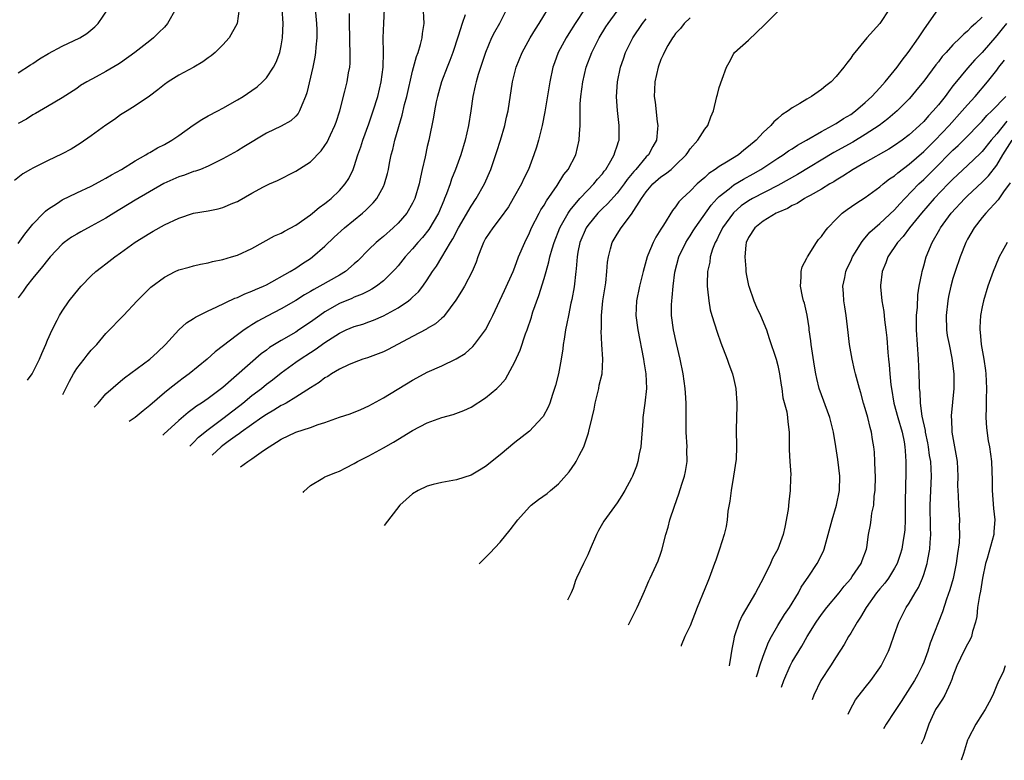
# Model space of a CAD drawing. Units: inches. Extents: x 2550000 to 2553000, y 1509000 to 1512000.
# Drawn here: x 2550865 to 2551000, y 1509658 to 1509760 of the extents above; entities that cross this region are included whole.
import ezdxf

# ---------------------------------------------------------------- set-up
doc = ezdxf.new("R2010")
doc.units = ezdxf.units.IN
doc.header["$MEASUREMENT"] = 0
doc.layers.add('LD25501509_2ft', color=9, linetype='Continuous')

msp = doc.modelspace()

# ---------------------------------------------------------------- linework, layer by layer
at = {"layer": 'LD25501509_2ft'}
for points, elevation in [([(2550875.38, 1509706.43), (2550875.92, 1509707), (2550877, 1509708.26), (2550879, 1509710.01), (2550879.54, 1509710.46), (2550883, 1509713.02), (2550884.04, 1509713.96), (2550885.14, 1509715), (2550886.98, 1509717), (2550888.04, 1509717.96), (2550889, 1509718.57), (2550889.25, 1509718.75), (2550889.72, 1509719), (2550891, 1509719.62), (2550892.11, 1509720.11), (2550894.66, 1509721.34), (2550895, 1509721.46), (2550896.03, 1509721.97), (2550897, 1509722.3), (2550897.47, 1509722.53), (2550898.58, 1509723), (2550899, 1509723.2), (2550902.25, 1509725), (2550903, 1509725.48), (2550903.91, 1509726.09), (2550905, 1509726.8), (2550905.29, 1509727), (2550907, 1509728.5), (2550908.27, 1509729.73), (2550909.67, 1509731), (2550912.14, 1509733), (2550912.6, 1509733.4), (2550913, 1509733.82), (2550913.6, 1509734.4), (2550914.08, 1509735), (2550915, 1509736.65), (2550915.17, 1509737), (2550915.58, 1509738.42), (2550915.7, 1509739), (2550915.85, 1509739.85), (2550916.08, 1509741), (2550916.27, 1509741.73), (2550916.56, 1509743), (2550917.57, 1509746.43), (2550917.91, 1509747.91), (2550918.19, 1509749), (2550919, 1509752.45), (2550919.53, 1509754.47), (2550919.74, 1509755), (2550920.09, 1509756.09), (2550920.32, 1509757), (2550920.37, 1509757.62), (2550920.57, 1509759), (2550920.44, 1509761.56)], 9442), ([(2550888.48, 1509701.09), (2550889, 1509701.6), (2550889.68, 1509702.32), (2550891, 1509703.38), (2550893.17, 1509705), (2550894.19, 1509705.81), (2550895.33, 1509706.67), (2550895.76, 1509707), (2550897, 1509708.02), (2550898.31, 1509709), (2550899, 1509709.57), (2550899.81, 1509710.19), (2550901, 1509711.14), (2550903, 1509712.59), (2550903.59, 1509713), (2550905, 1509713.91), (2550905.67, 1509714.33), (2550907, 1509715.3), (2550909, 1509716.58), (2550909.92, 1509717), (2550911, 1509717.47), (2550912.18, 1509717.82), (2550913, 1509718.11), (2550913.65, 1509718.35), (2550915, 1509718.92), (2550917, 1509720.03), (2550918.43, 1509721), (2550918.75, 1509721.25), (2550919, 1509721.49), (2550919.79, 1509722.21), (2550920.39, 1509723), (2550921, 1509723.87), (2550921.72, 1509725), (2550922.25, 1509725.75), (2550923.02, 1509726.98), (2550924.2, 1509729), (2550924.5, 1509729.5), (2550925.27, 1509731), (2550927, 1509733.98), (2550927.71, 1509735), (2550928.86, 1509737), (2550929.7, 1509739), (2550930.54, 1509741.46), (2550931.03, 1509743), (2550931.63, 1509745), (2550931.87, 1509746.13), (2550932.08, 1509747), (2550932.7, 1509751), (2550933.19, 1509753), (2550933.99, 1509755), (2550935.12, 1509757), (2550935.81, 1509758.19), (2550936.34, 1509759), (2550938.09, 1509761.91)], 9448), ([(2550895.24, 1509761), (2550894.97, 1509759), (2550893.89, 1509757), (2550893, 1509756.05), (2550891.97, 1509755), (2550891.43, 1509754.57), (2550891, 1509754.26), (2550890.29, 1509753.71), (2550889.04, 1509753), (2550887, 1509751.89), (2550885.51, 1509751), (2550885, 1509750.63), (2550884.12, 1509749.88), (2550882.96, 1509749.04), (2550881, 1509747.7), (2550879.9, 1509747), (2550879, 1509746.45), (2550878.17, 1509745.83), (2550877, 1509745.05), (2550875, 1509743.58), (2550873.47, 1509742.53), (2550872.23, 1509741.77), (2550871, 1509741.12), (2550869, 1509740.17), (2550867, 1509739.17), (2550866.69, 1509739), (2550865.63, 1509738.37), (2550864.5, 1509737.5)], 9432), ([(2550905.67, 1509761), (2550905.86, 1509759), (2550905.88, 1509758.12), (2550905.88, 1509757), (2550905.75, 1509755.75), (2550905.71, 1509755), (2550905.62, 1509754.38), (2550905.35, 1509753), (2550904.51, 1509749.49), (2550904.34, 1509749), (2550903.81, 1509747.81), (2550903.51, 1509747), (2550903.33, 1509746.67), (2550903, 1509746.3), (2550902.34, 1509745.66), (2550901, 1509744.9), (2550899, 1509743.97), (2550895.89, 1509742.11), (2550895, 1509741.56), (2550893, 1509740.43), (2550891.9, 1509739.9), (2550891, 1509739.43), (2550889.94, 1509739), (2550889.25, 1509738.75), (2550889, 1509738.7), (2550887.77, 1509738.23), (2550887, 1509738), (2550884.93, 1509737.07), (2550881, 1509734.79), (2550878.06, 1509733), (2550877, 1509732.32), (2550875, 1509731.2), (2550873.55, 1509730.45), (2550873, 1509730.14), (2550872.29, 1509729.71), (2550871.3, 1509729), (2550871, 1509728.75), (2550869.37, 1509727), (2550869, 1509726.58), (2550868.32, 1509725.68), (2550867, 1509724.09), (2550866.13, 1509723), (2550865.68, 1509722.32), (2550865, 1509721.42)], 9436), ([(2550865, 1509728.83), (2550865.88, 1509730.12), (2550867, 1509731.5), (2550868.47, 1509733), (2550868.72, 1509733.28), (2550869, 1509733.49), (2550870.39, 1509734.39), (2550871, 1509734.81), (2550873, 1509735.77), (2550875, 1509736.7), (2550875.57, 1509737), (2550876.48, 1509737.52), (2550877, 1509737.78), (2550877.76, 1509738.24), (2550879.15, 1509739), (2550881, 1509740.18), (2550882.47, 1509741), (2550882.79, 1509741.21), (2550883, 1509741.31), (2550884.06, 1509741.94), (2550885, 1509742.42), (2550886.02, 1509743), (2550887, 1509743.66), (2550888.94, 1509745.06), (2550890.15, 1509745.85), (2550891, 1509746.32), (2550892.32, 1509747), (2550893, 1509747.37), (2550895, 1509748.52), (2550895.79, 1509749), (2550897, 1509749.81), (2550897.69, 1509750.31), (2550898.45, 1509751), (2550899, 1509751.55), (2550899.95, 1509753), (2550900.31, 1509753.69), (2550900.81, 1509755), (2550901, 1509755.91), (2550901.18, 1509757), (2550901.25, 1509759), (2550901.15, 1509761)], 9434), ([(2550886.59, 1509761), (2550885.41, 1509759), (2550885, 1509758.5), (2550884.26, 1509757.74), (2550883.51, 1509757), (2550883, 1509756.62), (2550880.96, 1509755), (2550879, 1509753.61), (2550878.63, 1509753.37), (2550877, 1509752.4), (2550875.68, 1509751.68), (2550874.38, 1509751), (2550873.51, 1509750.49), (2550873, 1509750.1), (2550871, 1509748.81), (2550869, 1509747.61), (2550867.34, 1509746.66), (2550867, 1509746.48), (2550866.1, 1509745.9), (2550865, 1509745.27)], 9430), ([(2550865, 1509752.24), (2550866.67, 1509753.32), (2550867, 1509753.51), (2550867.88, 1509754.12), (2550869.14, 1509754.86), (2550871, 1509755.86), (2550873.44, 1509757), (2550874.39, 1509757.61), (2550875.49, 1509758.51), (2550875.94, 1509759), (2550877.3, 1509761)], 9428), ([(2550866.27, 1509710.14), (2550866.9, 1509711), (2550867, 1509711.17), (2550867.88, 1509713), (2550868.2, 1509713.8), (2550868.76, 1509715), (2550869, 1509715.6), (2550869.63, 1509717), (2550870.33, 1509718.33), (2550870.65, 1509719), (2550871, 1509719.57), (2550871.98, 1509721), (2550873.33, 1509722.67), (2550873.62, 1509723), (2550875, 1509724.43), (2550875.6, 1509725), (2550876.38, 1509725.62), (2550877, 1509726.07), (2550878.2, 1509727), (2550879, 1509727.56), (2550881, 1509729.02), (2550883, 1509730.28), (2550883.47, 1509730.53), (2550885, 1509731.4), (2550887, 1509732.34), (2550888.99, 1509732.99), (2550891, 1509733.33), (2550892.39, 1509733.61), (2550893, 1509733.77), (2550894.36, 1509734.36), (2550895, 1509734.62), (2550895.26, 1509734.74), (2550897, 1509735.73), (2550898.6, 1509736.6), (2550899.42, 1509737), (2550900.5, 1509737.5), (2550903, 1509738.77), (2550905, 1509740.04), (2550906.47, 1509741.53), (2550907, 1509742.27), (2550907.28, 1509742.72), (2550907.75, 1509743.75), (2550908.34, 1509745), (2550908.51, 1509745.49), (2550909.02, 1509747.02), (2550909.73, 1509749.73), (2550910.05, 1509751), (2550910.24, 1509752.24), (2550910.39, 1509753), (2550910.43, 1509753.57), (2550910.46, 1509755), (2550910.41, 1509756.41), (2550910.41, 1509757), (2550910.35, 1509759), (2550910.34, 1509760.34)], 9438), ([(2550871.08, 1509708.18), (2550872, 1509710), (2550872.55, 1509711), (2550873, 1509711.72), (2550874.01, 1509713), (2550874.43, 1509713.57), (2550875, 1509714.22), (2550875.77, 1509715), (2550877, 1509716.5), (2550877.5, 1509717), (2550879, 1509718.59), (2550879.41, 1509719), (2550881.28, 1509721), (2550882.13, 1509721.87), (2550883.14, 1509722.86), (2550885, 1509724.23), (2550886.49, 1509725), (2550887, 1509725.24), (2550888.38, 1509725.62), (2550889, 1509725.8), (2550889.97, 1509726.03), (2550891, 1509726.2), (2550891.6, 1509726.4), (2550893, 1509726.66), (2550894.2, 1509727), (2550895, 1509727.24), (2550897, 1509728.18), (2550900.1, 1509729.9), (2550901, 1509730.27), (2550901.45, 1509730.55), (2550903, 1509731.38), (2550905, 1509732.78), (2550905.28, 1509733), (2550906.21, 1509733.79), (2550907, 1509734.32), (2550907.37, 1509734.63), (2550907.86, 1509735), (2550909, 1509736.09), (2550909.78, 1509737), (2550910.25, 1509737.75), (2550910.86, 1509739), (2550911, 1509739.38), (2550911.51, 1509741), (2550911.9, 1509742.1), (2550912.17, 1509743), (2550913, 1509745.22), (2550913.62, 1509747), (2550914.22, 1509749), (2550914.7, 1509751), (2550914.96, 1509753), (2550915, 1509755), (2550914.99, 1509757.01), (2550915.04, 1509759.04), (2550915.13, 1509761)], 9440), ([(2550926.18, 1509760.18), (2550925.77, 1509759), (2550925.24, 1509757.24), (2550924.49, 1509755), (2550924.09, 1509753.91), (2550923.72, 1509753), (2550922.97, 1509751), (2550922.41, 1509749), (2550922.23, 1509748.23), (2550921.99, 1509747), (2550921.86, 1509746.14), (2550921.2, 1509743), (2550921, 1509742.13), (2550920.7, 1509740.7), (2550920.31, 1509739), (2550920.06, 1509737.94), (2550919.88, 1509737), (2550919.31, 1509735), (2550919, 1509734.37), (2550918.19, 1509733), (2550917, 1509731.64), (2550916.34, 1509731), (2550915, 1509729.8), (2550914.55, 1509729.45), (2550914.03, 1509729), (2550913, 1509728.01), (2550911.51, 1509726.49), (2550911, 1509726.04), (2550909.8, 1509725), (2550909, 1509724.52), (2550906.31, 1509723), (2550905.45, 1509722.55), (2550905, 1509722.27), (2550904.19, 1509721.81), (2550903, 1509721.06), (2550901, 1509719.88), (2550899.1, 1509718.9), (2550897.79, 1509718.21), (2550897, 1509717.7), (2550896.55, 1509717.45), (2550895.92, 1509717), (2550895, 1509716.32), (2550891.98, 1509714.02), (2550890.87, 1509713), (2550888.42, 1509711), (2550887.59, 1509710.41), (2550887, 1509709.96), (2550885.77, 1509709), (2550885, 1509708.38), (2550883, 1509706.64), (2550882.09, 1509705.91), (2550881, 1509705.02), (2550880.16, 1509704.48)], 9444), ([(2550931.92, 1509761), (2550930.89, 1509759), (2550930.21, 1509757.79), (2550929.81, 1509757), (2550928.97, 1509755), (2550927.98, 1509751.98), (2550927.69, 1509751), (2550927.57, 1509750.43), (2550927.24, 1509749), (2550926.97, 1509747), (2550926.66, 1509745), (2550926.19, 1509743), (2550925.59, 1509741), (2550924.87, 1509739), (2550924.34, 1509737.66), (2550924.13, 1509737), (2550923.65, 1509735.65), (2550923.39, 1509735), (2550923.26, 1509734.74), (2550922.56, 1509733), (2550921.24, 1509730.76), (2550920.34, 1509729.66), (2550919.73, 1509729), (2550919, 1509728.13), (2550917.97, 1509727), (2550917, 1509725.78), (2550916.64, 1509725.36), (2550916.3, 1509725), (2550915, 1509723.74), (2550914.06, 1509723), (2550913.42, 1509722.58), (2550913, 1509722.38), (2550912.1, 1509721.9), (2550911, 1509721.49), (2550910.67, 1509721.33), (2550909, 1509720.62), (2550907, 1509719.49), (2550906.28, 1509719), (2550905, 1509718.07), (2550903.44, 1509717), (2550903, 1509716.71), (2550901, 1509715.56), (2550899.42, 1509714.58), (2550899, 1509714.24), (2550898.28, 1509713.72), (2550893, 1509709.11), (2550891, 1509707.63), (2550890.09, 1509707), (2550889.42, 1509706.58), (2550889, 1509706.24), (2550888.28, 1509705.72), (2550887, 1509704.61), (2550884.92, 1509702.71), (2550884.78, 1509702.6)], 9446), ([(2550942.59, 1509761), (2550941.26, 1509759), (2550940.39, 1509757.61), (2550940.02, 1509757), (2550938.95, 1509755), (2550938.42, 1509753.58), (2550938.22, 1509753), (2550937.81, 1509751), (2550937.11, 1509746.89), (2550936.74, 1509745), (2550936.64, 1509744.64), (2550936.25, 1509743), (2550935.96, 1509742.04), (2550935.62, 1509741), (2550934.87, 1509739), (2550934.25, 1509737.75), (2550933.91, 1509737), (2550932.79, 1509735), (2550932.11, 1509733.89), (2550931, 1509732.31), (2550929.98, 1509731), (2550929, 1509729.51), (2550928.71, 1509729), (2550928.51, 1509728.51), (2550927.95, 1509727), (2550927.7, 1509726.3), (2550927.15, 1509725), (2550926.1, 1509723), (2550925.69, 1509722.31), (2550924.92, 1509721.08), (2550923.38, 1509719), (2550923.21, 1509718.79), (2550923, 1509718.62), (2550922.15, 1509717.85), (2550921, 1509717.19), (2550920.89, 1509717.11), (2550919, 1509716.12), (2550915.67, 1509714.33), (2550915, 1509714.02), (2550914.28, 1509713.72), (2550912.8, 1509713.2), (2550912.19, 1509713), (2550911, 1509712.57), (2550910.22, 1509712.22), (2550909, 1509711.65), (2550907.9, 1509711), (2550907.37, 1509710.63), (2550907, 1509710.44), (2550906.2, 1509709.8), (2550905, 1509709.07), (2550903, 1509707.8), (2550901.67, 1509707), (2550901.24, 1509706.76), (2550901, 1509706.65), (2550900, 1509706), (2550899, 1509705.44), (2550898.37, 1509705), (2550895.52, 1509703), (2550895.23, 1509702.77), (2550895, 1509702.64), (2550893.74, 1509701.74), (2550893, 1509701.2), (2550892.76, 1509701), (2550891.54, 1509699.85)], 9450), ([(2550895.43, 1509698.26), (2550896.43, 1509699), (2550897, 1509699.36), (2550898.25, 1509700.25), (2550899, 1509700.75), (2550899.34, 1509701), (2550900.38, 1509701.62), (2550901, 1509702.05), (2550903.02, 1509703.02), (2550905, 1509703.65), (2550906.06, 1509704.06), (2550907, 1509704.35), (2550909, 1509705.06), (2550910.47, 1509705.53), (2550911.89, 1509706.11), (2550913, 1509706.61), (2550915, 1509707.69), (2550919, 1509710.15), (2550920.57, 1509711), (2550921, 1509711.22), (2550923, 1509712.08), (2550924.97, 1509713.03), (2550926.21, 1509713.79), (2550927.26, 1509714.74), (2550927.47, 1509715), (2550928.96, 1509717.04), (2550929.67, 1509718.33), (2550929.98, 1509719), (2550931.6, 1509722.4), (2550932.75, 1509725), (2550933, 1509725.6), (2550933.52, 1509727), (2550934.36, 1509729), (2550935, 1509730.3), (2550935.3, 1509731), (2550936.31, 1509733), (2550936.55, 1509733.45), (2550937, 1509734.12), (2550937.32, 1509734.68), (2550938.8, 1509736.8), (2550939.71, 1509738.29), (2550940.3, 1509739), (2550941.34, 1509741), (2550941.83, 1509743), (2550941.85, 1509743.85), (2550941.93, 1509745), (2550941.97, 1509746.03), (2550941.94, 1509747), (2550941.97, 1509747.97), (2550942.05, 1509749), (2550942.32, 1509751), (2550942.79, 1509753), (2550943.55, 1509755), (2550944.57, 1509757), (2550945.47, 1509758.53), (2550945.77, 1509759), (2550947, 1509760.66)], 9452), ([(2550928.1, 1509684.95), (2550928.16, 1509685.01), (2550929.58, 1509686.42), (2550931, 1509687.92), (2550932.38, 1509689.62), (2550933.42, 1509691), (2550935, 1509692.79), (2550935.24, 1509693), (2550936.24, 1509693.76), (2550937.41, 1509694.59), (2550937.88, 1509695), (2550939, 1509695.92), (2550940.44, 1509697.56), (2550941.26, 1509698.74), (2550941.41, 1509699), (2550941.8, 1509699.8), (2550942.43, 1509701), (2550943.1, 1509702.9), (2550943.13, 1509703.13), (2550943.59, 1509705), (2550943.86, 1509706.14), (2550943.98, 1509707), (2550944.49, 1509709), (2550944.57, 1509709.43), (2550944.95, 1509711), (2550945.03, 1509713), (2550944.9, 1509715), (2550944.82, 1509716.82), (2550944.85, 1509717.15), (2550944.87, 1509719), (2550945.06, 1509721), (2550945.44, 1509723.44), (2550945.61, 1509725), (2550945.7, 1509726.3), (2550945.81, 1509727), (2550946.12, 1509728.12), (2550946.34, 1509729), (2550947, 1509730.12), (2550947.55, 1509731), (2550949, 1509732.85), (2550950.35, 1509735), (2550951, 1509735.94), (2550951.91, 1509737), (2550953, 1509737.96), (2550953.63, 1509738.37), (2550954.39, 1509739), (2550955, 1509739.56), (2550956.47, 1509741), (2550956.67, 1509741.33), (2550957, 1509741.81), (2550958.08, 1509743), (2550959, 1509744.5), (2550959.45, 1509745), (2550959.82, 1509746.18), (2550960.21, 1509747), (2550960.65, 1509749), (2550960.76, 1509749.24), (2550961, 1509750.2), (2550961.38, 1509751.38), (2550962, 1509753), (2550962.36, 1509753.64), (2550963, 1509754.86), (2550963.1, 1509755), (2550965, 1509756.7), (2550967.19, 1509758.81), (2550969, 1509760.61)], 9458), ([(2550984.31, 1509761), (2550983, 1509759), (2550981.19, 1509757), (2550979.58, 1509755), (2550979.31, 1509754.69), (2550979, 1509754.23), (2550978.45, 1509753.55), (2550978.07, 1509753), (2550977, 1509751.71), (2550976.32, 1509751), (2550975.57, 1509750.43), (2550975, 1509749.94), (2550973.64, 1509749), (2550973, 1509748.64), (2550972.01, 1509748.01), (2550971, 1509747.41), (2550970.45, 1509747), (2550969.55, 1509746.45), (2550969, 1509745.95), (2550968.47, 1509745.53), (2550968.04, 1509745), (2550967, 1509744.06), (2550966.04, 1509743), (2550965, 1509742.13), (2550964.36, 1509741.64), (2550963.61, 1509741), (2550961.99, 1509739.99), (2550961, 1509739.41), (2550960.44, 1509739), (2550959.57, 1509738.43), (2550959, 1509737.9), (2550958.5, 1509737.5), (2550957.97, 1509737), (2550957, 1509736), (2550955.91, 1509735), (2550955.46, 1509734.54), (2550955, 1509733.85), (2550954.61, 1509733.39), (2550953.34, 1509731.34), (2550953.07, 1509730.93), (2550953, 1509730.8), (2550952.3, 1509729.7), (2550951.93, 1509729), (2550951.23, 1509727.23), (2550951.13, 1509727), (2550950.58, 1509725), (2550950.08, 1509723), (2550949.66, 1509721), (2550949.57, 1509719), (2550949.83, 1509717), (2550950.63, 1509713), (2550950.66, 1509712.66), (2550950.94, 1509711), (2550951.02, 1509709), (2550950.81, 1509707), (2550950.53, 1509705), (2550950.51, 1509704.51), (2550950.24, 1509701), (2550950.02, 1509700.02), (2550949.84, 1509699), (2550949.64, 1509698.36), (2550949.12, 1509697), (2550949, 1509696.72), (2550948.05, 1509695), (2550947.66, 1509694.34), (2550947, 1509693.33), (2550945.19, 1509690.81), (2550944.45, 1509689.55), (2550944.18, 1509689), (2550943.32, 1509687), (2550943, 1509686.21), (2550942.41, 1509685), (2550941.46, 1509683), (2550941.33, 1509682.67), (2550941, 1509681.65), (2550940.73, 1509681), (2550940.5, 1509680.56), (2550940.23, 1509680.01)], 9460), ([(2550948.55, 1509676.62), (2550949.75, 1509679), (2550950.41, 1509680.41), (2550950.76, 1509681.24), (2550951, 1509681.76), (2550951.36, 1509682.64), (2550951.53, 1509683), (2550952.61, 1509685.39), (2550953, 1509686.45), (2550953.14, 1509686.86), (2550953.7, 1509689), (2550954, 1509690), (2550954.25, 1509691), (2550954.87, 1509692.87), (2550955.46, 1509694.54), (2550955.86, 1509695.86), (2550956.22, 1509697), (2550956.37, 1509697.63), (2550956.59, 1509699), (2550956.57, 1509700.57), (2550956.59, 1509701), (2550956.47, 1509703), (2550956.47, 1509704.47), (2550956.48, 1509705.52), (2550956.48, 1509707), (2550956.38, 1509708.38), (2550956.35, 1509709), (2550956.06, 1509711), (2550955.63, 1509713), (2550955.13, 1509715.13), (2550954.73, 1509717), (2550954.46, 1509719), (2550954.46, 1509720.46), (2550954.48, 1509721), (2550954.56, 1509721.44), (2550954.69, 1509723), (2550954.92, 1509724.92), (2550955.46, 1509727), (2550956.42, 1509729), (2550956.64, 1509729.36), (2550957, 1509729.89), (2550957.43, 1509730.57), (2550957.69, 1509731), (2550959.89, 1509734.11), (2550960.71, 1509735), (2550961, 1509735.29), (2550962.35, 1509736.35), (2550963, 1509736.88), (2550964.33, 1509737.67), (2550965.62, 1509738.38), (2550966.67, 1509739), (2550969, 1509740.54), (2550969.76, 1509741), (2550970.48, 1509741.52), (2550971, 1509741.83), (2550971.7, 1509742.3), (2550972.95, 1509743), (2550975, 1509744.21), (2550976.5, 1509745), (2550976.81, 1509745.19), (2550977, 1509745.29), (2550978.03, 1509745.97), (2550979, 1509746.54), (2550979.65, 1509747), (2550981, 1509748.16), (2550981.9, 1509749), (2550983, 1509750.17), (2550983.74, 1509751), (2550985.37, 1509753), (2550986.04, 1509753.96), (2550986.89, 1509755), (2550988.29, 1509757), (2550988.55, 1509757.45), (2550989, 1509758.11), (2550991, 1509760.97)], 9462), ([(2550904.02, 1509694.76), (2550904.11, 1509694.86), (2550905, 1509695.71), (2550906.7, 1509696.7), (2550907, 1509696.89), (2550907.21, 1509697), (2550908.5, 1509697.5), (2550909, 1509697.67), (2550909.86, 1509698.14), (2550911, 1509698.71), (2550911.44, 1509699), (2550913, 1509699.77), (2550915, 1509700.85), (2550916.38, 1509701.62), (2550919, 1509703.25), (2550921, 1509704.29), (2550923, 1509705), (2550924.57, 1509705.43), (2550926.02, 1509705.98), (2550927, 1509706.45), (2550929, 1509707.71), (2550930.55, 1509709), (2550931, 1509709.44), (2550931.73, 1509710.27), (2550933, 1509712.63), (2550933.74, 1509714.26), (2550934.47, 1509716.47), (2550934.67, 1509717), (2550935.26, 1509718.74), (2550935.32, 1509719), (2550935.48, 1509719.48), (2550936.29, 1509721.71), (2550937, 1509724.04), (2550937.27, 1509725), (2550937.67, 1509726.33), (2550937.8, 1509727), (2550938.1, 1509728.1), (2550938.38, 1509729), (2550939.16, 1509731), (2550939.4, 1509731.4), (2550940.3, 1509733), (2550940.57, 1509733.43), (2550941.91, 1509735), (2550943, 1509736.16), (2550943.84, 1509737), (2550944.34, 1509737.66), (2550945, 1509738.41), (2550945.25, 1509738.75), (2550945.46, 1509739), (2550946.15, 1509740.15), (2550946.62, 1509741), (2550946.69, 1509741.31), (2550947, 1509742.21), (2550947.18, 1509742.82), (2550947.27, 1509743), (2550947.31, 1509745), (2550947.06, 1509747.06), (2550946.94, 1509748.94), (2550947.07, 1509751), (2550947.47, 1509753), (2550947.86, 1509754.14), (2550948.14, 1509755), (2550949.14, 1509757), (2550950.47, 1509759), (2550951, 1509759.64)], 9454), ([(2550957, 1509759.74), (2550956.18, 1509759), (2550955.68, 1509758.32), (2550955, 1509757.59), (2550954.77, 1509757.23), (2550954.57, 1509757), (2550953.95, 1509755.95), (2550953.44, 1509755), (2550953.31, 1509754.69), (2550953, 1509754.05), (2550952.61, 1509753), (2550952.18, 1509751), (2550952.12, 1509749.88), (2550952.1, 1509749), (2550952.21, 1509748.21), (2550952.5, 1509745.5), (2550952.58, 1509745), (2550952.56, 1509744.56), (2550952.38, 1509743), (2550951.88, 1509742.12), (2550951.3, 1509741), (2550951, 1509740.71), (2550949.56, 1509739), (2550949.29, 1509738.71), (2550948.39, 1509737.61), (2550947.96, 1509737), (2550947, 1509735.73), (2550945.71, 1509734.29), (2550945, 1509733.63), (2550944.37, 1509733), (2550943, 1509731.32), (2550942.78, 1509731), (2550941.92, 1509729), (2550941.64, 1509727.64), (2550941.53, 1509727), (2550941.38, 1509725.38), (2550941.36, 1509725), (2550941.11, 1509722.89), (2550940.81, 1509721.19), (2550940.68, 1509720.68), (2550940.34, 1509719), (2550940.13, 1509717.87), (2550939.95, 1509717), (2550939.74, 1509715.74), (2550939.63, 1509715), (2550939.58, 1509714.42), (2550939.35, 1509713), (2550938.98, 1509711), (2550938.58, 1509709.42), (2550938.45, 1509709), (2550938.15, 1509708.15), (2550937.78, 1509707), (2550937.56, 1509706.44), (2550936.87, 1509705.13), (2550936.76, 1509705), (2550935, 1509703.12), (2550933, 1509701.58), (2550931, 1509699.92), (2550929, 1509698.28), (2550928.18, 1509697.82), (2550927, 1509697.12), (2550925, 1509696.46), (2550923, 1509696.11), (2550921.82, 1509695.82), (2550921, 1509695.6), (2550919.75, 1509695), (2550919, 1509694.55), (2550917.24, 1509693), (2550915.11, 1509690.24)], 9456), ([(2550997, 1509759.86), (2550996.11, 1509759), (2550995.51, 1509758.49), (2550995, 1509757.91), (2550994.49, 1509757.51), (2550994, 1509757), (2550993, 1509756.05), (2550992.05, 1509755), (2550991.53, 1509754.47), (2550991, 1509753.74), (2550990.67, 1509753.33), (2550989, 1509751.07), (2550988.07, 1509749.93), (2550987.29, 1509749), (2550987, 1509748.68), (2550985.35, 1509747), (2550984.09, 1509745.91), (2550982.89, 1509745), (2550981, 1509743.76), (2550979.27, 1509742.73), (2550976.69, 1509741.31), (2550971.69, 1509738.31), (2550969, 1509736.8), (2550965.57, 1509735), (2550965, 1509734.68), (2550964.01, 1509733.99), (2550962.93, 1509733.07), (2550961.43, 1509731), (2550961.31, 1509730.69), (2550961, 1509730.1), (2550960.65, 1509729.35), (2550960.44, 1509729), (2550960.08, 1509728.08), (2550959.77, 1509727), (2550959.7, 1509726.3), (2550959.39, 1509725), (2550959.32, 1509723.32), (2550959.33, 1509723), (2550959.4, 1509722.6), (2550959.55, 1509721), (2550959.77, 1509719.77), (2550959.99, 1509719), (2550960.69, 1509716.69), (2550961.22, 1509715.22), (2550962.06, 1509713), (2550962.3, 1509712.3), (2550962.79, 1509711), (2550963, 1509710.2), (2550963.28, 1509709), (2550963.41, 1509707), (2550963.41, 1509706.59), (2550963.34, 1509705), (2550963.32, 1509703.32), (2550963.36, 1509701), (2550963.29, 1509699.29), (2550962.96, 1509697), (2550962.61, 1509695), (2550962.44, 1509693.56), (2550962.18, 1509692.18), (2550962.07, 1509691), (2550961.93, 1509690.07), (2550961.65, 1509689), (2550961.02, 1509687), (2550960.51, 1509685.49), (2550960.36, 1509685), (2550960, 1509684), (2550959.62, 1509683), (2550959.43, 1509682.57), (2550959, 1509681.54), (2550957.98, 1509679), (2550957, 1509676.46), (2550956.3, 1509675), (2550955.8, 1509673.77), (2550955.77, 1509673.68)], 9464), ([(2551000.34, 1509759), (2550999.73, 1509758.27), (2550999, 1509757.34), (2550997, 1509755), (2550996.01, 1509753.99), (2550995, 1509752.85), (2550993.24, 1509750.76), (2550993, 1509750.43), (2550992.37, 1509749.63), (2550991.92, 1509749), (2550991, 1509747.85), (2550990.29, 1509747), (2550989.66, 1509746.34), (2550989, 1509745.58), (2550988.42, 1509745), (2550987, 1509743.71), (2550986.06, 1509743), (2550985, 1509742.25), (2550984.23, 1509741.77), (2550981, 1509739.96), (2550979.32, 1509739), (2550977.94, 1509738.06), (2550977, 1509737.51), (2550976.69, 1509737.31), (2550976.15, 1509737), (2550975, 1509736.28), (2550973.43, 1509735.43), (2550973, 1509735.18), (2550972.66, 1509735), (2550971.66, 1509734.34), (2550971, 1509734.06), (2550970.35, 1509733.65), (2550969, 1509733.11), (2550968.77, 1509733), (2550967, 1509731.9), (2550965.85, 1509731), (2550965, 1509729.67), (2550964.69, 1509729), (2550964.63, 1509728.63), (2550964.48, 1509727), (2550964.63, 1509725.37), (2550964.64, 1509725), (2550964.68, 1509724.68), (2550965, 1509723.11), (2550965.03, 1509723), (2550965.73, 1509721), (2550966.11, 1509720.11), (2550966.64, 1509719), (2550967.45, 1509717), (2550967.85, 1509715.85), (2550968.77, 1509713), (2550969, 1509712.13), (2550969.25, 1509711), (2550969.46, 1509709.46), (2550969.55, 1509709), (2550969.71, 1509707.71), (2550970.23, 1509705.77), (2550970.35, 1509705), (2550970.4, 1509704.4), (2550970.57, 1509703), (2550970.59, 1509701), (2550970.57, 1509700.57), (2550970.65, 1509699), (2550970.78, 1509697.22), (2550970.75, 1509696.75), (2550970.73, 1509695), (2550970.52, 1509693.48), (2550970.43, 1509692.43), (2550969.99, 1509689.99), (2550969.73, 1509689), (2550969, 1509687), (2550968.31, 1509685.69), (2550968.01, 1509685), (2550967.07, 1509683.07), (2550966.31, 1509681.69), (2550965.94, 1509681), (2550964.12, 1509677.88), (2550963.72, 1509677), (2550963.05, 1509674.95), (2550963, 1509674.67), (2550962.71, 1509673.29), (2550962.59, 1509672.43), (2550962.34, 1509671)], 9466), ([(2550966.1, 1509669.47), (2550966.28, 1509670.03), (2550966.57, 1509671), (2550967, 1509672.31), (2550967.74, 1509674.26), (2550968.14, 1509675), (2550969, 1509676.51), (2550969.95, 1509678.05), (2550970.6, 1509679), (2550971.84, 1509681), (2550972.23, 1509681.77), (2550973.26, 1509683.26), (2550974.41, 1509685), (2550975.28, 1509686.72), (2550975.38, 1509687), (2550975.48, 1509687.48), (2550975.92, 1509689), (2550976.44, 1509691), (2550977.05, 1509693), (2550977.45, 1509695), (2550977.49, 1509697), (2550977.24, 1509699.24), (2550976.97, 1509701.03), (2550976.63, 1509703), (2550976.3, 1509704.3), (2550976.14, 1509705), (2550974.68, 1509709), (2550974.36, 1509710.36), (2550974.23, 1509711), (2550974.05, 1509712.05), (2550973.57, 1509715), (2550973.53, 1509715.53), (2550973.32, 1509717), (2550973.29, 1509717.29), (2550973.03, 1509719.03), (2550972.66, 1509720.66), (2550972.55, 1509721), (2550972.39, 1509721.61), (2550972.12, 1509723), (2550972.23, 1509724.23), (2550972.2, 1509725), (2550972.35, 1509725.65), (2550973, 1509726.85), (2550973.06, 1509727), (2550974.33, 1509729), (2550974.61, 1509729.39), (2550975, 1509729.79), (2550975.48, 1509730.52), (2550975.87, 1509731), (2550977, 1509732.16), (2550977.85, 1509733), (2550978.5, 1509733.5), (2550979.68, 1509734.32), (2550981, 1509735.15), (2550983, 1509736.6), (2550983.45, 1509737), (2550984.31, 1509737.69), (2550985, 1509738.13), (2550985.45, 1509738.55), (2550987, 1509739.7), (2550989, 1509741.45), (2550990.57, 1509743), (2550992.48, 1509745), (2550994.28, 1509747), (2550995, 1509747.86), (2550996.03, 1509749), (2550997.72, 1509751), (2550999, 1509752.59), (2550999.3, 1509753), (2551000.06, 1509753.94)], 9468), ([(2550969.51, 1509668.08), (2550969.84, 1509669), (2550970.72, 1509671), (2550971, 1509671.53), (2550972.29, 1509673.71), (2550973.03, 1509675), (2550974.27, 1509677), (2550975, 1509678.05), (2550975.75, 1509679), (2550977.4, 1509681), (2550978.1, 1509681.9), (2550979, 1509682.92), (2550979.22, 1509683.22), (2550980.43, 1509685), (2550980.57, 1509685.43), (2550981.15, 1509687), (2550981.19, 1509687.19), (2550981.45, 1509689), (2550981.7, 1509690.3), (2550981.79, 1509691), (2550981.9, 1509691.9), (2550982.15, 1509693), (2550982.23, 1509694.23), (2550982.34, 1509695), (2550982.38, 1509697), (2550982.33, 1509697.67), (2550982.31, 1509699), (2550982.25, 1509700.25), (2550982.17, 1509701), (2550981.99, 1509701.99), (2550981.86, 1509703), (2550981.65, 1509703.65), (2550981.34, 1509705), (2550981, 1509706.24), (2550980.76, 1509707), (2550980.38, 1509708.38), (2550980.18, 1509709), (2550979.66, 1509711), (2550979.54, 1509711.54), (2550979.19, 1509713), (2550978.83, 1509715), (2550978.64, 1509716.64), (2550978.57, 1509717.43), (2550978.37, 1509719), (2550978.18, 1509720.18), (2550978.07, 1509721), (2550978, 1509722), (2550977.94, 1509723), (2550978.19, 1509724.19), (2550978.32, 1509725), (2550978.53, 1509725.47), (2550979, 1509726.44), (2550979.24, 1509727), (2550979.67, 1509727.67), (2550980.48, 1509729), (2550980.69, 1509729.31), (2550981, 1509729.61), (2550981.62, 1509730.38), (2550982.3, 1509731), (2550983, 1509731.57), (2550985, 1509733.45), (2550985.72, 1509734.28), (2550986.39, 1509735), (2550988.33, 1509737), (2550989, 1509737.62), (2550990.37, 1509739), (2550993, 1509741.61), (2550993.73, 1509742.27), (2550994.46, 1509743), (2550997, 1509745.62), (2550997.64, 1509746.36), (2550998.34, 1509747), (2551000.23, 1509749)], 9470), ([(2551000.4, 1509745.6), (2550999, 1509743.87), (2550998.23, 1509743), (2550997, 1509741.44), (2550996.78, 1509741.22), (2550995, 1509739.51), (2550993, 1509737.67), (2550992.34, 1509737), (2550990.43, 1509735), (2550988.7, 1509733), (2550987.06, 1509731), (2550986.18, 1509729.82), (2550985.4, 1509729), (2550984.06, 1509727), (2550983.8, 1509726.2), (2550983.29, 1509725), (2550983.08, 1509723.08), (2550983.08, 1509722.93), (2550983.27, 1509721), (2550983.54, 1509719.54), (2550983.63, 1509718.37), (2550983.83, 1509717), (2550983.94, 1509715.94), (2550984.08, 1509713.92), (2550984.16, 1509713), (2550984.25, 1509712.25), (2550984.34, 1509711), (2550984.49, 1509709.51), (2550984.57, 1509709), (2550984.91, 1509707), (2550985.44, 1509705), (2550986.04, 1509703), (2550986.31, 1509701.69), (2550986.43, 1509701), (2550986.44, 1509700.44), (2550986.54, 1509699), (2550986.54, 1509697.46), (2550986.44, 1509693.56), (2550986.45, 1509691), (2550986.39, 1509689.61), (2550986.34, 1509689), (2550986.19, 1509688.19), (2550986, 1509687), (2550985.77, 1509686.23), (2550985.34, 1509685), (2550985, 1509684.38), (2550984.16, 1509683), (2550983.67, 1509682.33), (2550983, 1509681.56), (2550982.54, 1509681), (2550981.1, 1509679), (2550980.34, 1509677.66), (2550979.88, 1509677), (2550979, 1509675.47), (2550978.69, 1509675), (2550978.08, 1509673.92), (2550977, 1509672.25), (2550976.22, 1509671), (2550974.9, 1509669), (2550973.95, 1509667), (2550973.74, 1509666.36)], 9472), ([(2550978.64, 1509664.36), (2550978.91, 1509664.99), (2550979.67, 1509666.33), (2550981, 1509668.05), (2550981.76, 1509669), (2550983, 1509670.73), (2550983.17, 1509671), (2550984.16, 1509673), (2550984.39, 1509673.61), (2550985, 1509675.32), (2550985.57, 1509677), (2550986.6, 1509679), (2550987, 1509679.59), (2550987.81, 1509681), (2550988.27, 1509681.73), (2550988.82, 1509683), (2550989, 1509683.5), (2550989.48, 1509685), (2550989.57, 1509685.57), (2550989.85, 1509687), (2550989.87, 1509687.87), (2550989.95, 1509689), (2550989.91, 1509689.91), (2550989.87, 1509693), (2550990.05, 1509697), (2550990.01, 1509697.99), (2550989.95, 1509699), (2550989.81, 1509699.81), (2550989.65, 1509701), (2550989.55, 1509701.55), (2550989.25, 1509703), (2550989.22, 1509703.23), (2550988.79, 1509705.21), (2550988.55, 1509707), (2550988.49, 1509708.49), (2550988.43, 1509709), (2550988.4, 1509709.6), (2550988.37, 1509711), (2550988.29, 1509713), (2550988.13, 1509715), (2550988.01, 1509717), (2550988.03, 1509719), (2550988.13, 1509720.13), (2550988.2, 1509721.8), (2550988.39, 1509723), (2550988.74, 1509724.74), (2550988.77, 1509725), (2550989, 1509725.79), (2550989.32, 1509727), (2550990.15, 1509729), (2550991.2, 1509730.8), (2550991.29, 1509731), (2550992.76, 1509733), (2550994.61, 1509735), (2550995, 1509735.38), (2550997, 1509737.23), (2550997.88, 1509738.12), (2550999, 1509739.6), (2550999.83, 1509741), (2551001.13, 1509743)], 9474), ([(2551000.84, 1509737.16), (2550999.93, 1509735.93), (2550999.19, 1509734.81), (2550997.5, 1509733), (2550997, 1509732.41), (2550995.89, 1509731), (2550995, 1509729.42), (2550994.78, 1509729), (2550993.99, 1509727), (2550993.29, 1509725), (2550993, 1509724.04), (2550992.72, 1509723), (2550992.41, 1509721.59), (2550992.3, 1509721), (2550992.08, 1509719), (2550992.13, 1509717), (2550992.23, 1509716.23), (2550992.46, 1509715), (2550992.87, 1509713.13), (2550993.14, 1509711), (2550993.12, 1509709), (2550992.77, 1509705.23), (2550992.77, 1509705), (2550992.8, 1509704.8), (2550992.87, 1509703), (2550993.5, 1509699.5), (2550993.56, 1509699), (2550993.66, 1509697), (2550993.64, 1509695.64), (2550993.66, 1509695), (2550993.72, 1509694.28), (2550993.74, 1509693), (2550993.89, 1509691), (2550993.85, 1509690.15), (2550993.89, 1509689), (2550993.83, 1509687.83), (2550993.63, 1509686.37), (2550993.45, 1509685), (2550993.04, 1509682.96), (2550992.59, 1509681.41), (2550992.13, 1509680.13), (2550991.59, 1509678.41), (2550989.89, 1509674.11), (2550989.54, 1509673), (2550989, 1509671.51), (2550988.8, 1509671), (2550988.19, 1509669.81), (2550987.73, 1509669), (2550986.44, 1509667), (2550985.89, 1509666.11), (2550985, 1509664.73), (2550983.84, 1509663), (2550983.47, 1509662.39)], 9476), ([(2551000.41, 1509729), (2550999.74, 1509727.74), (2550999.32, 1509727), (2550999.22, 1509726.78), (2550998.49, 1509725), (2550997.8, 1509723), (2550997.19, 1509721), (2550997, 1509720.16), (2550996.76, 1509719), (2550996.66, 1509717.34), (2550996.66, 1509717), (2550996.71, 1509716.71), (2550996.87, 1509715), (2550997.23, 1509713), (2550997.46, 1509711.46), (2550997.49, 1509711), (2550997.58, 1509709), (2550997.53, 1509707.53), (2550997.56, 1509706.44), (2550997.51, 1509705), (2550997.58, 1509703.58), (2550997.83, 1509701.83), (2550998, 1509701), (2550998.3, 1509699), (2550998.39, 1509696.39), (2550998.38, 1509695), (2550998.57, 1509692.57), (2550998.72, 1509691), (2550998.62, 1509689.38), (2550998.58, 1509689), (2550997.7, 1509685.7), (2550997.47, 1509685), (2550997.05, 1509683), (2550996.76, 1509681.24), (2550996.62, 1509680.62), (2550996.38, 1509679), (2550996.25, 1509677.75), (2550996.08, 1509677), (2550995.68, 1509675.68), (2550995.54, 1509675), (2550995.38, 1509674.62), (2550995, 1509673.98), (2550994.5, 1509673), (2550994.03, 1509672.03), (2550993.51, 1509671), (2550993, 1509669.58), (2550992.86, 1509669.14), (2550992.6, 1509668.6), (2550991.9, 1509667), (2550991.57, 1509666.43), (2550991, 1509665.6), (2550990.62, 1509665), (2550989.7, 1509663), (2550989, 1509660.98), (2550988.66, 1509660.28)], 9478), ([(2551000.16, 1509671), (2550999.89, 1509670.11), (2550999.3, 1509669), (2550999, 1509668.34), (2550998.44, 1509667), (2550997.97, 1509666.03), (2550997.4, 1509665), (2550997, 1509664.39), (2550996.13, 1509663), (2550995.07, 1509661), (2550995, 1509660.81), (2550994.46, 1509659), (2550994.11, 1509658.06)], 9480)]:
    msp.add_lwpolyline(points, dxfattribs=dict(at, elevation=elevation))

doc.saveas('drawing.dxf')
